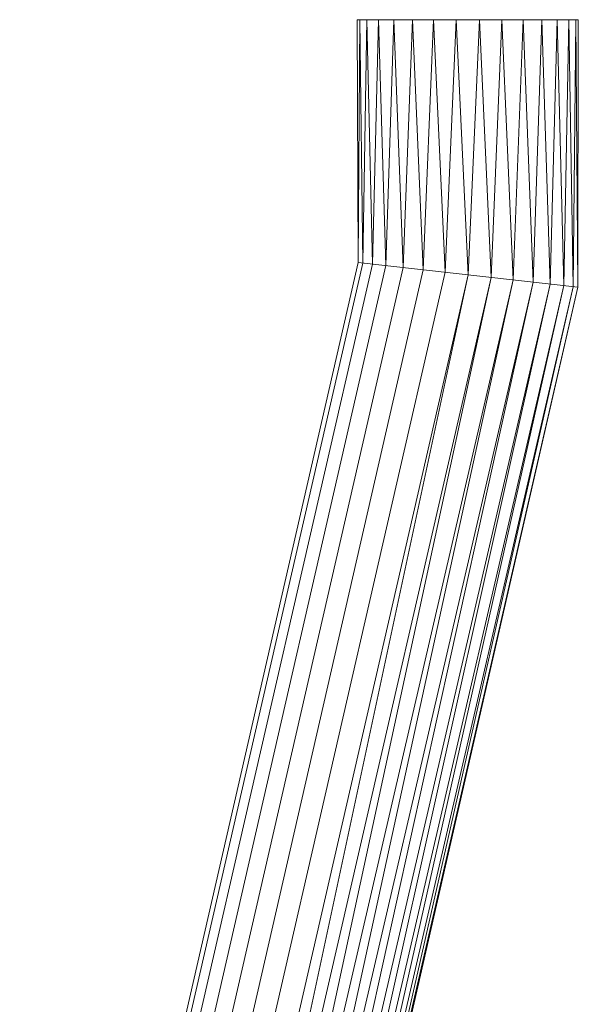
# Model space of a CAD drawing. Units: inches. Extents: x 0 to 246, y 0 to 50.
# Drawn here: x 43 to 43, y 27 to 27 of the extents above; entities that cross this region are included whole.
import ezdxf

# ---------------------------------------------------------------- set-up
doc = ezdxf.new("R2010")
doc.units = ezdxf.units.IN
doc.header["$MEASUREMENT"] = 0
doc.layers.add('CONTINUOUS1', color=7, linetype='Continuous', lineweight=20)

msp = doc.modelspace()

# ---------------------------------------------------------------- linework, layer by layer
at = {"layer": 'CONTINUOUS1'}
for p, q in [((42.7482822, 26.7466696), (42.746235, 26.7466674)), ((42.746235, 26.7466674), (42.746243, 26.744421)), ((42.7462574, 26.7466675), (42.746243, 26.744421)), ((42.7462574, 26.7466675), (42.7462875, 26.744416)), ((42.7463235, 26.7466675), (42.7462875, 26.744416)), ((42.7463235, 26.7466675), (42.7463745, 26.7444062)), ((42.7464305, 26.7466676), (42.7463745, 26.7444062)), ((42.7464305, 26.7466676), (42.7465003, 26.744392)), ((42.7465737, 26.7466678), (42.7465003, 26.744392)), ((42.7465737, 26.7466678), (42.7466594, 26.7443741)), ((42.7467468, 26.746668), (42.7466594, 26.7443741)), ((42.7468447, 26.7443532), (42.7467468, 26.746668)), ((42.7469423, 26.7466682), (42.7468447, 26.7443532)), ((42.7470483, 26.7443303), (42.7469423, 26.7466682)), ((42.7471516, 26.7466684), (42.7470483, 26.7443303)), ((42.7471516, 26.7466684), (42.7472611, 26.7443063)), ((42.7473656, 26.7466686), (42.7472611, 26.7443063)), ((42.7473656, 26.7466686), (42.747474, 26.7442823)), ((42.7475749, 26.7466689), (42.747474, 26.7442823)), ((42.7475749, 26.7466689), (42.7476775, 26.7442594)), ((42.7477704, 26.7466691), (42.7476775, 26.7442594)), ((42.7477704, 26.7466691), (42.7478628, 26.7442385)), ((42.7479435, 26.7466692), (42.7478628, 26.7442385)), ((42.7479435, 26.7466692), (42.7480219, 26.7442206)), ((42.7480867, 26.7466694), (42.7480219, 26.7442206)), ((42.7480867, 26.7466694), (42.7481477, 26.7442064)), ((42.7481937, 26.7466695), (42.7481477, 26.7442064)), ((42.7481937, 26.7466695), (42.7482347, 26.7441966)), ((42.7482599, 26.7466696), (42.7482347, 26.7441966)), ((42.7482599, 26.7466696), (42.7482792, 26.7441916)), ((42.7482822, 26.7466696), (42.7482792, 26.7441916)), ((42.746243, 26.744421), (42.7431078, 26.7307512)), ((42.7462875, 26.744416), (42.7431523, 26.7307462)), ((42.7463745, 26.7444062), (42.7432394, 26.7307364)), ((42.7465003, 26.744392), (42.7433652, 26.7307222)), ((42.7482792, 26.7441916), (42.746243, 26.744421)), ((42.7466594, 26.7443741), (42.7435242, 26.7307043)), ((42.7468447, 26.7443532), (42.7437096, 26.7306834)), ((42.7470483, 26.7443303), (42.7439131, 26.7306605)), ((42.7472611, 26.7443063), (42.744126, 26.7306365)), ((42.7472611, 26.7443063), (42.7443251, 26.7306106)), ((42.7443251, 26.7306106), (42.747474, 26.7442823)), ((42.747474, 26.7442823), (42.7445166, 26.7305859)), ((42.7445166, 26.7305859), (42.7476775, 26.7442594)), ((42.7476775, 26.7442594), (42.7446932, 26.7305638)), ((42.7446932, 26.7305638), (42.7478628, 26.7442385)), ((42.7478628, 26.7442385), (42.7448478, 26.7305453)), ((42.7448478, 26.7305453), (42.7480219, 26.7442206)), ((42.7480219, 26.7442206), (42.7449753, 26.7305312)), ((42.7449753, 26.7305312), (42.7481477, 26.7442064)), ((42.7481477, 26.7442064), (42.7450702, 26.7305223)), ((42.7450702, 26.7305223), (42.7482347, 26.7441966)), ((42.7482347, 26.7441966), (42.7451292, 26.7305189)), ((42.7451292, 26.7305189), (42.7482792, 26.7441916)), ((42.7482792, 26.7441916), (42.7451497, 26.7305211))]:
    msp.add_line(p, q, dxfattribs=at)

doc.saveas('drawing.dxf')
